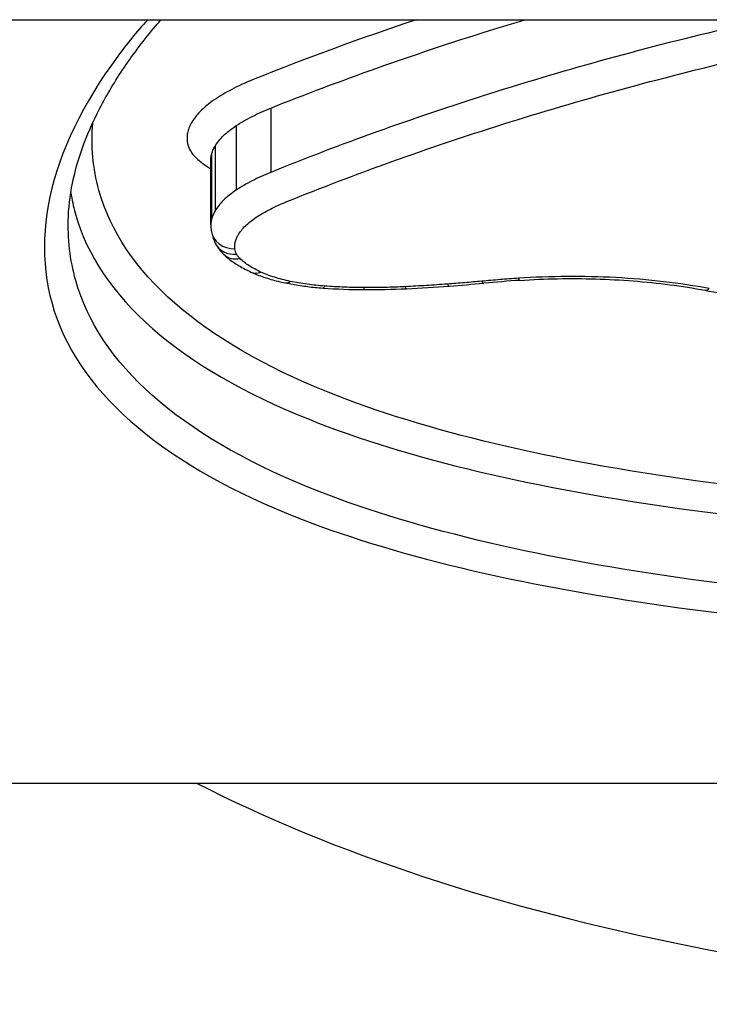
# Model space of a CAD drawing. Units: millimetres. Extents: x -2778 to 3830, y -2509 to 4243.
# Drawn here: x 165 to 168, y -428 to -424 of the extents above; entities that cross this region are included whole.
import ezdxf

# ---------------------------------------------------------------- set-up
doc = ezdxf.new("R2010")
doc.units = ezdxf.units.MM
doc.header["$LTSCALE"] = 100
doc.layers.add('SW_Toestellen', color=2, linetype='Continuous')

msp = doc.modelspace()

# ---------------------------------------------------------------- linework, layer by layer
at = {"layer": 'SW_Toestellen'}
for p, q in [((-349.1241, -424.0947), (330.1437, -424.0947)), ((166.182, -424.4653), (166.182, -424.7347)), ((166.0375, -424.5387), (166.0375, -424.809)), ((165.9485, -424.6249), (165.9485, -424.8963)), ((165.9311, -424.9541), (165.9311, -424.6819)), ((165.9339, -424.6597), (165.9339, -424.9315)), ((165.0952, -427.2947), (175.9244, -427.2947))]:
    msp.add_line(p, q, dxfattribs=at)
for centre, major_axis, ratio, start_param, end_param in [((166.2461, -424.9397), (-0.3142, -0.0318), 0.739976, 6.208646, 6.314237), ((166.0318, -424.9644), (-0.099, -0.0142), 0.905813, 0, 1.44146), ((166.0389, -424.9866), (-0.0894, -0.0449), 0.888984, 0, 1.150857), ((166.0533, -425.0053), (-0.0688, -0.0726), 0.83246, 0, 0.850506), ((166.1408, -425.0614), (-0.0416, -0.0909), 0.678182, 0, 0.594049), ((167.2206, -425.0874), (0.0068, -0.0998), 0.149769, 5.856779, 6.283185), ((166.2642, -425.1001), (-0.0202, -0.0979), 0.411969, 0, 0.463962), ((166.4091, -425.1199), (-0.0073, -0.0997), 0.162516, 0, 0.423973), ((166.5828, -424.7837), (1.0529, 0), 0.420273, 4.539609, 4.704039), ((166.5744, -425.1262), (-0.0003, -0.1), 0.007858, 0, 0.41735), ((166.586, -424.6316), (1.4296, 0), 0.4159, 4.704016, 4.82802), ((166.7461, -425.1224), (0.0048, -0.0999), 0.108072, 5.86284, 6.283185), ((166.4125, -424.0306), (2.8974, -0.0015), 0.414076, 4.829701, 4.892268), ((166.9228, -425.1115), (0.0075, -0.0997), 0.165245, 5.858134, 6.283185), ((166.1945, -423.5253), (4.1026, -0.0065), 0.417467, 4.893364, 4.929646), ((167.0671, -425.0996), (0.009, -0.0996), 0.197927, 5.8541, 6.283185), ((167.6987, -426.3045), (2.8383, 0.0027), 0.399324, 1.737249, 1.791546), ((168.0213, -425.1303), (-0.0181, -0.0983), 0.37841, 0, 0.452788), ((170.5098, -425.6861), (6, 0), 0.422618, 3.828762, 5.596016)]:
    msp.add_ellipse(centre, major_axis=major_axis, ratio=ratio, start_param=start_param, end_param=end_param, dxfattribs=at)
for points, knots in [([(165.6649, -424.0947), (165.6421, -424.1206), (165.6202, -424.1466), (165.2766, -424.5716), (165.1636, -424.9725), (165.3907, -425.6748), (165.7511, -425.9701), (166.7362, -426.3537), (167.2806, -426.4756), (168.3683, -426.6238), (168.8824, -426.6661), (169.7447, -426.7041), (170.0828, -426.7113), (170.4208, -426.7113)], [-1.025712, -1.025712, -1.025712, -1.025712, -1.008691, -1.008691, -0.747452, -0.747452, -0.474589, -0.474589, -0.263661, -0.263661, -0.101408, -0.101408, 0, 0, 0, 0]), ([(165.3326, -424.956), (165.3326, -424.9052), (165.3374, -424.8532), (165.3568, -424.7465), (165.3714, -424.6919), (165.4107, -424.5805), (165.4355, -424.5237), (165.4948, -424.4094), (165.5292, -424.3518), (165.6076, -424.2362), (165.6516, -424.1782), (165.7074, -424.1116), (165.7146, -424.1031), (165.7219, -424.0947)], [0.8132674, 0.8132674, 0.8132674, 0.8132674, 0.8539312, 0.8539312, 0.8945951, 0.8945951, 0.9352589, 0.9352589, 0.9753442, 0.9753442, 1.0151975, 1.0151975, 1.0209898, 1.0209898, 1.0209898, 1.0209898]), ([(166.182, -424.4653), (166.4697, -424.3504), (166.7767, -424.241), (167.1488, -424.1248), (167.1984, -424.1096), (167.2483, -424.0947)], [-0.236285, -0.236285, -0.236285, -0.236285, -0.1182714, -0.1182714, -0.1002908, -0.1002908, -0.1002908, -0.1002908]), ([(168.1147, -424.127), (167.7626, -424.2095), (167.423, -424.3032), (166.7764, -424.5076), (166.4694, -424.6184), (166.182, -424.7347)], [0, 0, 0, 0, 0.1156833, 0.1156833, 0.2312987, 0.2312987, 0.2312987, 0.2312987]), ([(166.2497, -424.857), (166.5334, -424.7425), (166.8365, -424.6334), (167.4749, -424.432), (167.8103, -424.3397), (168.1579, -424.2585)], [-0.2312987, -0.2312987, -0.2312987, -0.2312987, -0.1156833, -0.1156833, 0, 0, 0, 0]), ([(166.1148, -424.343), (166.0843, -424.3553), (166.0556, -424.3682), (166.0019, -424.3955), (165.977, -424.4099), (165.9542, -424.4247)], [0, 0, 0, 0, 0.01235149, 0.01235149, 0.02468555, 0.02468555, 0.02468555, 0.02468555]), ([(165.9542, -424.4247), (165.9308, -424.44), (165.9103, -424.4561), (165.8759, -424.4894), (165.862, -424.5066), (165.8516, -424.5241)], [0, 0, 0, 0, 0.01271578, 0.01271578, 0.0254159, 0.0254159, 0.0254159, 0.0254159]), ([(166.0375, -424.5387), (166.058, -424.5254), (166.0804, -424.5125), (166.1287, -424.488), (166.1546, -424.4763), (166.182, -424.4653)], [-0.02468555, -0.02468555, -0.02468555, -0.02468555, -0.01235149, -0.01235149, 0, 0, 0, 0]), ([(170.0631, -426.1765), (169.8539, -426.1731), (169.6457, -426.1668), (168.9235, -426.1342), (168.423, -426.0919), (167.3651, -425.9439), (166.8363, -425.8224), (165.8943, -425.4438), (165.557, -425.1554), (165.4366, -424.7185), (165.4282, -424.6243), (165.4357, -424.5275)], [0.0358034, 0.0358034, 0.0358034, 0.0358034, 0.0987006, 0.0987006, 0.2566215, 0.2566215, 0.4619188, 0.4619188, 0.7241055, 0.7241055, 0.7923937, 0.7923937, 0.7923937, 0.7923937]), ([(165.8516, -424.5241), (165.8476, -424.5307), (165.8442, -424.5375), (165.8384, -424.551), (165.8361, -424.5578), (165.8344, -424.5646)], [0, 0, 0, 0, 0.004872216, 0.004872216, 0.009744432, 0.009744432, 0.009744432, 0.009744432]), ([(165.9485, -424.6249), (165.9575, -424.6098), (165.9696, -424.5949), (165.9994, -424.566), (166.0171, -424.552), (166.0375, -424.5387)], [-0.0254159, -0.0254159, -0.0254159, -0.0254159, -0.01271578, -0.01271578, 0, 0, 0, 0]), ([(165.8344, -424.5646), (165.8327, -424.5716), (165.8316, -424.5786), (165.8308, -424.5926), (165.8312, -424.5996), (165.8322, -424.6065)], [0, 0, 0, 0, 0.004992032, 0.004992032, 0.009984065, 0.009984065, 0.009984065, 0.009984065]), ([(165.8322, -424.6065), (165.833, -424.6122), (165.8343, -424.6179), (165.838, -424.6291), (165.8404, -424.6347), (165.8432, -424.6403)], [0, 0, 0, 0, 0.004099661, 0.004099661, 0.008199322, 0.008199322, 0.008199322, 0.008199322]), ([(165.8432, -424.6403), (165.8463, -424.6462), (165.8501, -424.6521), (165.8591, -424.6636), (165.8644, -424.6693), (165.8704, -424.6748)], [0, 0, 0, 0, 0.004399304, 0.004399304, 0.008798607, 0.008798607, 0.008798607, 0.008798607]), ([(165.9339, -424.6597), (165.9353, -424.6539), (165.9373, -424.648), (165.9422, -424.6364), (165.9451, -424.6307), (165.9485, -424.6249)], [-0.009744432, -0.009744432, -0.009744432, -0.009744432, -0.004872216, -0.004872216, 0, 0, 0, 0]), ([(165.8704, -424.6748), (165.8855, -424.6889), (165.9034, -424.7023), (165.9262, -424.7166), (165.9286, -424.718), (165.9311, -424.7195)], [0, 0, 0, 0, 0.01119892, 0.01119892, 0.01250193, 0.01250193, 0.01250193, 0.01250193]), ([(165.9311, -424.6819), (165.9311, -424.6804), (165.9311, -424.6788), (165.9315, -424.6714), (165.9324, -424.6655), (165.9339, -424.6597)], [-0.00633788, -0.00633788, -0.00633788, -0.00633788, -0.004992032, -0.004992032, 0, 0, 0, 0]), ([(166.182, -424.7347), (166.1546, -424.7458), (166.1287, -424.7576), (166.0804, -424.7825), (166.058, -424.7955), (166.0375, -424.809)], [0, 0, 0, 0, 0.00996162, 0.00996162, 0.0199164, 0.0199164, 0.0199164, 0.0199164]), ([(166.0375, -424.809), (166.0171, -424.8225), (165.9994, -424.8367), (165.9696, -424.8659), (165.9575, -424.881), (165.9485, -424.8963)], [0, 0, 0, 0, 0.00945322, 0.00945322, 0.01889913, 0.01889913, 0.01889913, 0.01889913]), ([(165.3437, -424.8201), (165.3483, -424.8487), (165.3545, -424.8769), (165.4596, -425.2597), (165.8039, -425.5539), (166.7651, -425.9387), (167.3045, -426.0616), (168.3836, -426.211), (168.8939, -426.2536), (169.6536, -426.2874), (169.8898, -426.2941), (170.1268, -426.2971)], [-0.7446911, -0.7446911, -0.7446911, -0.7446911, -0.7241055, -0.7241055, -0.4619188, -0.4619188, -0.2566215, -0.2566215, -0.0987006, -0.0987006, -0.0288431, -0.0288431, -0.0288431, -0.0288431]), ([(166.1211, -424.9231), (166.1393, -424.911), (166.1592, -424.8995), (166.2022, -424.8774), (166.2253, -424.8669), (166.2497, -424.857)], [-0.0199164, -0.0199164, -0.0199164, -0.0199164, -0.00996162, -0.00996162, 0, 0, 0, 0]), ([(165.9339, -424.9315), (165.9324, -424.9374), (165.9315, -424.9434), (165.9311, -424.9509), (165.9311, -424.9525), (165.9311, -424.9541)], [0, 0, 0, 0, 0.003384116, 0.003384116, 0.004296465, 0.004296465, 0.004296465, 0.004296465]), ([(165.9485, -424.8963), (165.9451, -424.9021), (165.9422, -424.908), (165.9373, -424.9197), (165.9353, -424.9256), (165.9339, -424.9315)], [0, 0, 0, 0, 0.003509592, 0.003509592, 0.007019184, 0.007019184, 0.007019184, 0.007019184]), ([(166.0455, -424.9972), (166.0532, -424.9841), (166.0634, -424.9713), (166.0887, -424.9465), (166.1038, -424.9345), (166.1211, -424.9231)], [-0.01889913, -0.01889913, -0.01889913, -0.01889913, -0.00945322, -0.00945322, 0, 0, 0, 0]), ([(170.4208, -426.5914), (170.0893, -426.5914), (169.7577, -426.5843), (168.9119, -426.5466), (168.4077, -426.5046), (167.3409, -426.3577), (166.8071, -426.2372), (165.8411, -425.8597), (165.4876, -425.5699), (165.3464, -425.1345), (165.3329, -425.0464), (165.3331, -424.9557)], [0, 0, 0, 0, 0.1014079, 0.1014079, 0.2636606, 0.2636606, 0.4745891, 0.4745891, 0.7474523, 0.7474523, 0.8132674, 0.8132674, 0.8132674, 0.8132674]), ([(165.9328, -424.9787), (165.9334, -424.9824), (165.934, -424.9862), (165.9356, -424.9935), (165.9365, -424.9972), (165.9386, -425.0044), (165.9397, -425.0079), (165.9422, -425.0149), (165.9435, -425.0183), (165.9464, -425.025), (165.9479, -425.0282), (165.9495, -425.0314)], [0, 0, 0, 0, 0.001065872, 0.001065872, 0.002131743, 0.002131743, 0.003197615, 0.003197615, 0.004263486, 0.004263486, 0.005329358, 0.005329358, 0.005329358, 0.005329358]), ([(166.0333, -425.0266), (166.0345, -425.0217), (166.0362, -425.0167), (166.0402, -425.0069), (166.0427, -425.002), (166.0455, -424.9972)], [-0.007019184, -0.007019184, -0.007019184, -0.007019184, -0.003509592, -0.003509592, 0, 0, 0, 0]), ([(165.9495, -425.0314), (165.9514, -425.0352), (165.9534, -425.0388), (165.9577, -425.0458), (165.9599, -425.0491), (165.9645, -425.0555), (165.9668, -425.0586), (165.9717, -425.0645), (165.9742, -425.0673), (165.9793, -425.0727), (165.9818, -425.0753), (165.9845, -425.0778)], [0, 0, 0, 0, 0.000944053, 0.000944053, 0.001888105, 0.001888105, 0.002832158, 0.002832158, 0.003776211, 0.003776211, 0.004720263, 0.004720263, 0.004720263, 0.004720263]), ([(166.0318, -425.0552), (166.0311, -425.0504), (166.0309, -425.0457), (166.0314, -425.0361), (166.0321, -425.0314), (166.0333, -425.0266)], [-0.006768231, -0.006768231, -0.006768231, -0.006768231, -0.003384116, -0.003384116, 0, 0, 0, 0]), ([(166.0389, -425.0774), (166.0371, -425.0738), (166.0356, -425.0701), (166.0332, -425.0627), (166.0323, -425.0589), (166.0318, -425.0552)], [-0.005329358, -0.005329358, -0.005329358, -0.005329358, -0.002664679, -0.002664679, 0, 0, 0, 0]), ([(165.9845, -425.0778), (165.9909, -425.084), (165.9977, -425.0898), (166.0116, -425.101), (166.0188, -425.1064), (166.0337, -425.1166), (166.0414, -425.1216), (166.0572, -425.131), (166.0653, -425.1355), (166.0819, -425.1442), (166.0904, -425.1483), (166.0991, -425.1523)], [0, 0, 0, 0, 0.00324129, 0.00324129, 0.00648259, 0.00648259, 0.00972388, 0.00972388, 0.01296518, 0.01296518, 0.01620647, 0.01620647, 0.01620647, 0.01620647]), ([(166.0533, -425.0962), (166.0501, -425.0932), (166.0473, -425.0901), (166.0425, -425.0838), (166.0405, -425.0806), (166.0389, -425.0774)], [-0.004720263, -0.004720263, -0.004720263, -0.004720263, -0.002360132, -0.002360132, 0, 0, 0, 0]), ([(166.1408, -425.1526), (166.1227, -425.1443), (166.1062, -425.1353), (166.077, -425.1165), (166.0641, -425.1065), (166.0533, -425.0962)], [-0.01620647, -0.01620647, -0.01620647, -0.01620647, -0.00809942, -0.00809942, 0, 0, 0, 0]), ([(166.0991, -425.1523), (166.1078, -425.1563), (166.1167, -425.1601), (166.135, -425.1673), (166.1443, -425.1707), (166.1633, -425.1771), (166.173, -425.1802), (166.1927, -425.1859), (166.2028, -425.1886), (166.2232, -425.1936), (166.2336, -425.1959), (166.2441, -425.1981)], [0, 0, 0, 0, 0.0031284, 0.0031284, 0.00625681, 0.00625681, 0.00938521, 0.00938521, 0.01251361, 0.01251361, 0.01564202, 0.01564202, 0.01564202, 0.01564202]), ([(166.2642, -425.1914), (166.241, -425.1866), (166.2188, -425.1809), (166.1774, -425.1679), (166.1582, -425.1606), (166.1408, -425.1526)], [-0.01564202, -0.01564202, -0.01564202, -0.01564202, -0.00781609, -0.00781609, 0, 0, 0, 0]), ([(167.2206, -425.1787), (167.1949, -425.1804), (167.1692, -425.1823), (167.1181, -425.1864), (167.0925, -425.1886), (167.0671, -425.1909)], [-0.01563157, -0.01563157, -0.01563157, -0.01563157, -0.00781564, -0.00781564, 0, 0, 0, 0]), ([(168.0213, -425.2217), (167.897, -425.1987), (167.7642, -425.1831), (167.4934, -425.1685), (167.3553, -425.1695), (167.2206, -425.1787)], [-0.08195644, -0.08195644, -0.08195644, -0.08195644, -0.04098317, -0.04098317, 0, 0, 0, 0]), ([(167.2273, -425.1872), (167.2796, -425.1836), (167.3324, -425.1813), (167.4383, -425.1793), (167.4914, -425.1796), (167.5972, -425.1827), (167.6498, -425.1855), (167.7539, -425.1937), (167.8052, -425.199), (167.9059, -425.2121), (167.9553, -425.2198), (168.0032, -425.2286)], [0, 0, 0, 0, 0.01639129, 0.01639129, 0.03278258, 0.03278258, 0.04917386, 0.04917386, 0.06556515, 0.06556515, 0.08195644, 0.08195644, 0.08195644, 0.08195644]), ([(166.2441, -425.1981), (166.2541, -425.2002), (166.2643, -425.2021), (166.2848, -425.2057), (166.2952, -425.2074), (166.3161, -425.2106), (166.3267, -425.212), (166.3479, -425.2146), (166.3586, -425.2158), (166.3801, -425.2179), (166.391, -425.2188), (166.4018, -425.2196)], [0, 0, 0, 0, 0.00306701, 0.00306701, 0.00613402, 0.00613402, 0.00920103, 0.00920103, 0.01226805, 0.01226805, 0.01533506, 0.01533506, 0.01533506, 0.01533506]), ([(166.4091, -425.2113), (166.384, -425.2094), (166.3592, -425.2068), (166.3107, -425.2002), (166.2871, -425.1962), (166.2642, -425.1914)], [-0.01533506, -0.01533506, -0.01533506, -0.01533506, -0.00766537, -0.00766537, 0, 0, 0, 0]), ([(166.5744, -425.2176), (166.5467, -425.2175), (166.519, -425.2169), (166.4639, -425.2148), (166.4364, -425.2133), (166.4091, -425.2113)], [-0.01661803, -0.01661803, -0.01661803, -0.01661803, -0.00830866, -0.00830866, 0, 0, 0, 0]), ([(166.7461, -425.2138), (166.7177, -425.2151), (166.6891, -425.2162), (166.6318, -425.2174), (166.6031, -425.2177), (166.5744, -425.2176)], [-0.01721151, -0.01721151, -0.01721151, -0.01721151, -0.00860591, -0.00860591, 0, 0, 0, 0]), ([(166.9228, -425.2029), (166.8935, -425.2051), (166.8641, -425.2071), (166.8052, -425.2107), (166.7757, -425.2123), (166.7461, -425.2138)], [-0.01786646, -0.01786646, -0.01786646, -0.01786646, -0.00893342, -0.00893342, 0, 0, 0, 0]), ([(167.0671, -425.1909), (167.0431, -425.1931), (167.0191, -425.1951), (166.971, -425.1991), (166.9469, -425.201), (166.9228, -425.2029)], [-0.01473067, -0.01473067, -0.01473067, -0.01473067, -0.00736545, -0.00736545, 0, 0, 0, 0]), ([(168.0032, -425.2286), (168.0513, -425.2375), (168.0987, -425.2469), (168.1921, -425.2666), (168.2381, -425.2769), (168.3285, -425.2986), (168.3729, -425.3099), (168.46, -425.3333), (168.5026, -425.3454), (168.586, -425.3705), (168.6268, -425.3834), (168.6665, -425.3967)], [0, 0, 0, 0, 0.01611737, 0.01611737, 0.03223473, 0.03223473, 0.0483521, 0.0483521, 0.06446946, 0.06446946, 0.08058683, 0.08058683, 0.08058683, 0.08058683])]:
    msp.add_open_spline(points, degree=3, knots=knots, dxfattribs=at)
msp.add_open_spline([(166.7921, -424.0947), (166.5566, -424.1736), (166.3303, -424.2568), (166.1148, -424.343)], degree=3, dxfattribs=at)

doc.saveas('drawing.dxf')
